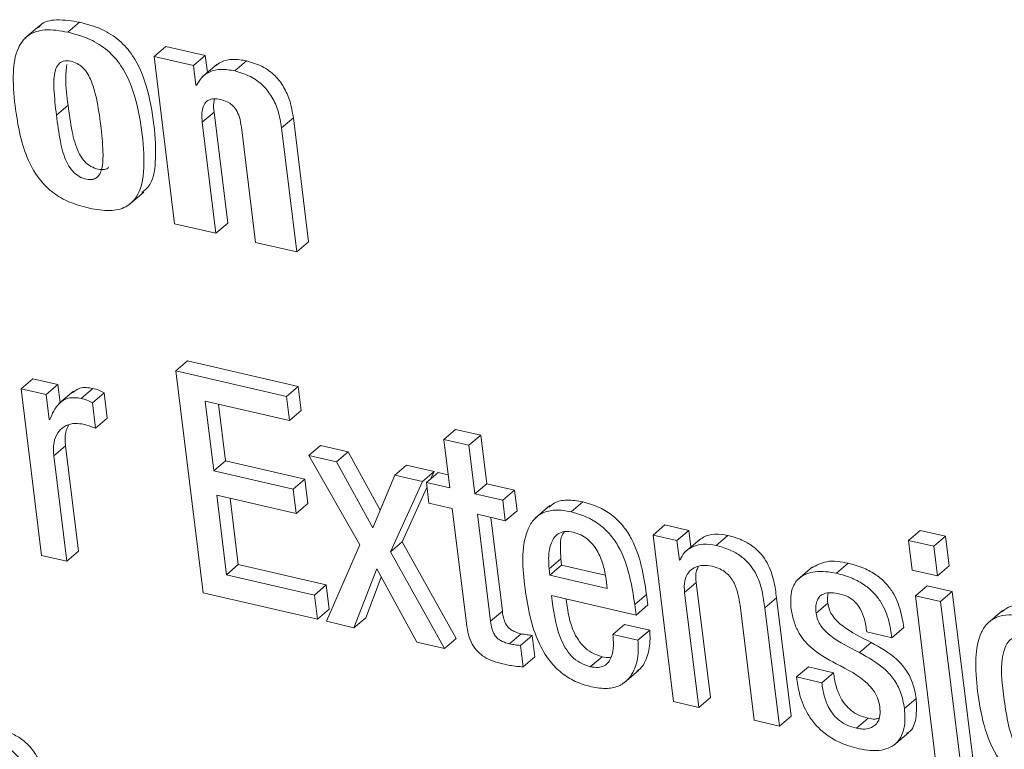
# Model space of a CAD drawing. Units: inches. Extents: x 2 to 195, y -7 to 151.
# Drawn here: x 170 to 171, y 105 to 105 of the extents above; entities that cross this region are included whole.
import ezdxf

# ---------------------------------------------------------------- set-up
doc = ezdxf.new("R2010")
doc.units = ezdxf.units.IN
doc.header["$MEASUREMENT"] = 0
doc.linetypes.add('SLD-Solid', pattern=[0])

msp = doc.modelspace()

# ---------------------------------------------------------------- linework, layer by layer
at = {"color": 7, "linetype": 'SLD-Solid', "lineweight": 15, "ltscale": 18}
for p, q in [((170.1685541, 104.9634976), (170.1746682, 104.9687247)), ((170.1539154, 104.9668714), (170.1462727, 104.9603375)), ((170.2134943, 104.9508732), (170.2196084, 104.9561004)), ((170.2402042, 104.9513299), (170.2196084, 104.9561004)), ((170.2134943, 104.9508732), (170.2242178, 104.863712)), ((170.23409, 104.9461054), (170.2134943, 104.9508732)), ((170.23409, 104.9461054), (170.2402042, 104.9513299)), ((170.2412892, 104.9425045), (170.2402042, 104.9513299)), ((170.2555292, 104.9433572), (170.2616433, 104.9485844)), ((170.2353427, 104.9359231), (170.23409, 104.9461054)), ((170.2462154, 104.9467153), (170.2385727, 104.940184)), ((170.2353427, 104.9359231), (170.2362099, 104.9366649)), ((170.2356595, 104.9358492), (170.2353427, 104.9359231)), ((170.1626392, 104.9203182), (170.1687534, 104.9255427)), ((170.2386228, 104.9165853), (170.244737, 104.9218124)), ((170.2518543, 104.8639549), (170.244737, 104.9218124)), ((170.2799357, 104.9136312), (170.2860499, 104.9188557)), ((170.2940054, 104.8541949), (170.2860499, 104.9188557)), ((170.2457402, 104.8587277), (170.2386228, 104.9165853)), ((170.258977, 104.9140773), (170.2663742, 104.8539494)), ((170.2878912, 104.8489678), (170.2799357, 104.9136312)), ((170.2005941, 104.8736436), (170.2082368, 104.8801748)), ((170.2242178, 104.863712), (170.2457402, 104.8587277)), ((170.2457402, 104.8587277), (170.2518543, 104.8639549)), ((170.2663742, 104.8539494), (170.2878912, 104.8489678)), ((170.2878912, 104.8489678), (170.2940054, 104.8541949)), ((170.224858, 104.7870209), (170.2309722, 104.792248)), ((170.2885592, 104.7789135), (170.2309722, 104.792248)), ((170.282445, 104.7736864), (170.224858, 104.7870209)), ((170.224858, 104.7870209), (170.2390901, 104.6713348)), ((170.1442571, 104.7776648), (170.1503713, 104.782892)), ((170.1634589, 104.7798613), (170.1503713, 104.782892)), ((170.1573448, 104.7746341), (170.1634589, 104.7798613)), ((170.1646126, 104.7704841), (170.1634589, 104.7798613)), ((170.282445, 104.7736864), (170.2885592, 104.7789135)), ((170.2901101, 104.766305), (170.2885592, 104.7789135)), ((170.1442571, 104.7776648), (170.1549424, 104.6908204)), ((170.1573448, 104.7746341), (170.1442571, 104.7776648)), ((170.1589367, 104.7616957), (170.1573448, 104.7746341)), ((170.1716072, 104.7764636), (170.1639645, 104.7699297)), ((170.1754879, 104.7726357), (170.1816021, 104.7778628)), ((170.1813817, 104.7703363), (170.1874958, 104.7755634)), ((170.1891273, 104.7622949), (170.1874958, 104.7755634)), ((170.283996, 104.7610779), (170.282445, 104.7736864)), ((170.1830132, 104.7570704), (170.1813817, 104.7703363)), ((170.240125, 104.7712365), (170.283996, 104.7610779)), ((170.2445931, 104.7349184), (170.240125, 104.7712365)), ((170.2507073, 104.7401429), (170.24708, 104.7696261)), ((170.283996, 104.7610779), (170.2901101, 104.766305)), ((170.1592469, 104.7616244), (170.1589367, 104.7616957)), ((170.1830132, 104.7570704), (170.1891273, 104.7622949)), ((170.3644002, 104.7512625), (170.3705144, 104.756487)), ((170.3836073, 104.7534563), (170.3705144, 104.756487)), ((170.3774931, 104.7482292), (170.3836073, 104.7534563)), ((170.3867198, 104.7281601), (170.3836073, 104.7534563)), ((170.1612691, 104.7427328), (170.1673832, 104.7479573)), ((170.1741429, 104.6930142), (170.1673832, 104.7479573)), ((170.2941374, 104.7429572), (170.3002516, 104.7481843)), ((170.3145972, 104.7448632), (170.3002516, 104.7481843)), ((170.3644002, 104.7512625), (170.3675127, 104.7259663)), ((170.3774931, 104.7482292), (170.3644002, 104.7512625)), ((170.3806057, 104.7229356), (170.3774931, 104.7482292)), ((170.1680287, 104.6877897), (170.1612691, 104.7427328)), ((170.308483, 104.7396361), (170.2941374, 104.7429572)), ((170.2941374, 104.7429572), (170.3206308, 104.6963722)), ((170.308483, 104.7396361), (170.3145972, 104.7448632)), ((170.331324, 104.7144587), (170.3145972, 104.7448632)), ((170.2445931, 104.7349184), (170.2507073, 104.7401429)), ((170.2920756, 104.7305625), (170.2507073, 104.7401429)), ((170.327434, 104.7051897), (170.308483, 104.7396361)), ((170.3389311, 104.7325847), (170.3450453, 104.7378119)), ((170.3593961, 104.7344881), (170.3450453, 104.7378119)), ((170.2859614, 104.725338), (170.2445931, 104.7349184)), ((170.3389311, 104.7325847), (170.327434, 104.7051897)), ((170.353282, 104.729261), (170.3389311, 104.7325847)), ((170.353282, 104.729261), (170.3593961, 104.7344881)), ((170.3553345, 104.7287858), (170.3614487, 104.7340129)), ((170.3577224, 104.7308291), (170.3593961, 104.7344881)), ((170.3666706, 104.7328038), (170.3614487, 104.7340129)), ((170.2859614, 104.725338), (170.2920756, 104.7305625)), ((170.2936292, 104.7179434), (170.2920756, 104.7305625)), ((170.3365578, 104.6926842), (170.353282, 104.729261)), ((170.3553345, 104.7287858), (170.3566466, 104.7181177)), ((170.3675127, 104.7259663), (170.3553345, 104.7287858)), ((170.3806057, 104.7229356), (170.3867198, 104.7281601)), ((170.4012357, 104.7247994), (170.3867198, 104.7281601)), ((170.2461454, 104.7222967), (170.2875151, 104.7127163)), ((170.2512537, 104.6807779), (170.2461454, 104.7222967)), ((170.2875151, 104.7127163), (170.2859614, 104.725338)), ((170.3426719, 104.6979114), (170.3556421, 104.7262778)), ((170.3951215, 104.7195723), (170.3806057, 104.7229356)), ((170.3951215, 104.7195723), (170.4012357, 104.7247994)), ((170.4025478, 104.7141313), (170.4012357, 104.7247994)), ((170.2573679, 104.6860051), (170.2531004, 104.7206864)), ((170.2875151, 104.7127163), (170.2936292, 104.7179434)), ((170.3566466, 104.7181177), (170.3688248, 104.7152982)), ((170.3964336, 104.7089042), (170.3951215, 104.7195723)), ((170.4307664, 104.7135241), (170.4368806, 104.7187486)), ((170.3688248, 104.7152982), (170.3762035, 104.6553181)), ((170.3819177, 104.7122649), (170.3964336, 104.7089042)), ((170.3887777, 104.6565061), (170.3819177, 104.7122649)), ((170.3964336, 104.7089042), (170.4025478, 104.7141313)), ((170.4196706, 104.7167977), (170.4120279, 104.7102664)), ((170.3948919, 104.6617306), (170.3888727, 104.7106545)), ((170.4733557, 104.7014568), (170.4794699, 104.706684)), ((170.4919464, 104.7037932), (170.4794699, 104.706684)), ((170.4858322, 104.6985687), (170.4919464, 104.7037932)), ((170.4930037, 104.6952027), (170.4919464, 104.7037932)), ((170.6064168, 104.6986664), (170.6125309, 104.7038909)), ((170.6256305, 104.7008576), (170.6125309, 104.7038909)), ((170.3365578, 104.6926842), (170.3426719, 104.6979114)), ((170.3708615, 104.6474615), (170.3426719, 104.6979114)), ((170.4733557, 104.7014568), (170.4840397, 104.6146124)), ((170.4858322, 104.6985687), (170.4733557, 104.7014568)), ((170.4870849, 104.6883863), (170.4858322, 104.6985687)), ((170.4976593, 104.6991838), (170.4900166, 104.6926525)), ((170.5061745, 104.6960607), (170.5122887, 104.7012879)), ((170.6195163, 104.6956331), (170.6064168, 104.6986664)), ((170.6064168, 104.6986664), (170.6083281, 104.6831302)), ((170.6195163, 104.6956331), (170.6256305, 104.7008576)), ((170.6275418, 104.685324), (170.6256305, 104.7008576)), ((170.1680287, 104.6877897), (170.1741429, 104.6930142)), ((170.3206308, 104.6963722), (170.3032598, 104.6564744)), ((170.3647474, 104.642237), (170.3365578, 104.6926842)), ((170.6214276, 104.6800968), (170.6195163, 104.6956331)), ((170.1549424, 104.6908204), (170.1680287, 104.6877897)), ((170.4192442, 104.6837743), (170.4253584, 104.6890015)), ((170.4253584, 104.6890015), (170.4257571, 104.6857569)), ((170.4870849, 104.6883863), (170.4878029, 104.6890015)), ((170.4873964, 104.6883151), (170.4870849, 104.6883863)), ((170.56892, 104.6815303), (170.5750341, 104.6867575)), ((170.2512537, 104.6807779), (170.2573679, 104.6860051)), ((170.3031067, 104.6754135), (170.2573679, 104.6860051)), ((170.3176107, 104.6531507), (170.3294628, 104.6837849)), ((170.3294628, 104.6837849), (170.3503846, 104.6455608)), ((170.4192442, 104.6837743), (170.4196429, 104.6805298)), ((170.4196429, 104.6805298), (170.4257571, 104.6857569)), ((170.4257571, 104.6857569), (170.4484489, 104.6805034)), ((170.5564435, 104.6848884), (170.5488008, 104.6783571)), ((170.6083281, 104.6831302), (170.6214276, 104.6800968)), ((170.6214276, 104.6800968), (170.6275418, 104.685324)), ((170.2969925, 104.6701864), (170.2512537, 104.6807779)), ((170.3237249, 104.6583778), (170.3318599, 104.6794025)), ((170.4196429, 104.6805298), (170.4494759, 104.6736236)), ((170.4494759, 104.6736236), (170.4488977, 104.6783175)), ((170.4897618, 104.671546), (170.495876, 104.6767731)), ((170.5032534, 104.6168036), (170.495876, 104.6767731)), ((170.2390901, 104.6713348), (170.2985462, 104.6575673)), ((170.2969925, 104.6701864), (170.3031067, 104.6754135)), ((170.3046603, 104.6627918), (170.3031067, 104.6754135)), ((170.4971392, 104.6115791), (170.4897618, 104.671546)), ((170.6099649, 104.6698221), (170.6160791, 104.6750492)), ((170.6291786, 104.6720159), (170.6160791, 104.6750492)), ((170.6230644, 104.6667888), (170.6291786, 104.6720159)), ((170.6398625, 104.5851715), (170.6291786, 104.6720159)), ((170.2985462, 104.6575673), (170.2969925, 104.6701864)), ((170.4204877, 104.6699567), (170.4645184, 104.6597612)), ((170.4638413, 104.6652602), (170.4699554, 104.6704873)), ((170.4706326, 104.6649883), (170.4699554, 104.6704873)), ((170.5315604, 104.6634439), (170.5376746, 104.6686684)), ((170.5452513, 104.6070806), (170.5376746, 104.6686684)), ((170.5582862, 104.6607142), (170.5644003, 104.6659387)), ((170.6230644, 104.6667888), (170.6099649, 104.6698221)), ((170.6099649, 104.6698221), (170.6206488, 104.5829776)), ((170.6337484, 104.5799443), (170.6230644, 104.6667888)), ((170.2985462, 104.6575673), (170.3046603, 104.6627918)), ((170.3887777, 104.6565061), (170.3948919, 104.6617306)), ((170.4645184, 104.6597612), (170.4638413, 104.6652602)), ((170.4645184, 104.6597612), (170.4706326, 104.6649883)), ((170.5186602, 104.6648537), (170.5260376, 104.6048867)), ((170.5391371, 104.6018534), (170.5315604, 104.6634439)), ((170.6553697, 104.6621239), (170.647727, 104.65559)), ((170.3032598, 104.6564744), (170.3176107, 104.6531507)), ((170.3176107, 104.6531507), (170.3237249, 104.6583778)), ((170.4524273, 104.6496342), (170.4585415, 104.6548587)), ((170.471641, 104.6518254), (170.4585415, 104.6548587)), ((170.4655269, 104.6466009), (170.471641, 104.6518254)), ((170.5846753, 104.6509885), (170.5977748, 104.6479552)), ((170.5977748, 104.6479552), (170.603889, 104.6531823)), ((170.3503846, 104.6455608), (170.3647474, 104.642237)), ((170.3647474, 104.642237), (170.3708615, 104.6474615)), ((170.3985601, 104.6447714), (170.4046729, 104.6499985)), ((170.4042783, 104.6439345), (170.4103924, 104.649159)), ((170.4117665, 104.6379893), (170.4103924, 104.649159)), ((170.4655269, 104.6466009), (170.4524273, 104.6496342)), ((170.5808434, 104.6402043), (170.5869576, 104.6454314)), ((170.4056537, 104.6327648), (170.4042783, 104.6439345)), ((170.4056537, 104.6327648), (170.4117665, 104.6379893)), ((170.4406966, 104.6328097), (170.4468108, 104.6380368)), ((170.4583224, 104.62447), (170.4659651, 104.631004)), ((170.5481315, 104.6274717), (170.5542457, 104.6326962)), ((170.5673452, 104.6296629), (170.5542457, 104.6326962)), ((170.561231, 104.6244384), (170.5481315, 104.6274717)), ((170.561231, 104.6244384), (170.5673452, 104.6296629)), ((170.4840397, 104.6146124), (170.4971392, 104.6115791)), ((170.4971392, 104.6115791), (170.5032534, 104.6168036)), ((170.6042956, 104.6110062), (170.6104097, 104.6162333)), ((170.5260376, 104.6048867), (170.5391371, 104.6018534)), ((170.5391371, 104.6018534), (170.5452513, 104.6070806)), ((170.5793201, 104.6007103), (170.5854343, 104.6059348)), ((170.5987067, 104.5918928), (170.6063494, 104.5984267))]:
    msp.add_line(p, q, dxfattribs=at)
for points, knots in [([(170.1746682, 104.9687247), (170.1708001, 104.969377), (170.164059, 104.9705138), (170.1557192, 104.9691347), (170.1536603, 104.9663577), (170.1533874, 104.9659897)], [0, 0, 0, 0, 0.53873906, 0.93886478, 1, 1, 1, 1]), ([(170.2071557, 104.8798792), (170.2082782, 104.8807963), (170.2129695, 104.8846291), (170.2148057, 104.8981561), (170.2137312, 104.9155877), (170.2104258, 104.9346096), (170.2041958, 104.9497951), (170.1956342, 104.9595837), (170.1860546, 104.9656864), (170.1786117, 104.9676724), (170.1746682, 104.9687247)], [0, 0, 0, 0, 0.039393944, 0.16463477, 0.342705648, 0.533605998, 0.691857249, 0.788494507, 0.887938329, 1, 1, 1, 1]), ([(170.1685541, 104.9634976), (170.1645915, 104.9642458), (170.1576855, 104.9655498), (170.1476624, 104.962736), (170.1413926, 104.9541484), (170.1396106, 104.9410737), (170.1405621, 104.9310668), (170.1411103, 104.9253025)], [0, 0, 0, 0, 0.20160284, 0.35135821, 0.4938607, 0.70844535, 1, 1, 1, 1]), ([(170.1798373, 104.871785), (170.1834299, 104.8711108), (170.1897459, 104.8699255), (170.198827, 104.8717008), (170.2062485, 104.8787874), (170.2089113, 104.8926751), (170.2075438, 104.9104454), (170.2043285, 104.9293632), (170.1980791, 104.9445703), (170.189521, 104.9543564), (170.1799417, 104.9604626), (170.1724976, 104.9624466), (170.1685541, 104.9634976)], [0, 0, 0, 0, 0.08331634, 0.14647732, 0.20312775, 0.30700383, 0.4547252, 0.61308945, 0.74436915, 0.82452936, 0.9070438, 1, 1, 1, 1]), ([(170.1857574, 104.9149644), (170.1851143, 104.9196756), (170.1840013, 104.9278298), (170.1814414, 104.9371532), (170.1786276, 104.9424948), (170.1763114, 104.9453133), (170.1734145, 104.9473929), (170.1700089, 104.9485328), (170.1663808, 104.9487883), (170.1633299, 104.9468458), (170.1611772, 104.9416731), (170.1612372, 104.9325716), (170.1621237, 104.9248241), (170.1626392, 104.9203182)], [0, 0, 0, 0, 0.19571569, 0.33873741, 0.39450486, 0.44296261, 0.48757206, 0.53911883, 0.58984842, 0.63121351, 0.67829589, 0.81289849, 1, 1, 1, 1]), ([(170.2616433, 104.9485844), (170.2592771, 104.9489833), (170.2548674, 104.9497269), (170.2490217, 104.9487176), (170.2464699, 104.9466714), (170.2455501, 104.9459338)], [0, 0, 0, 0, 0.42546222, 0.79289251, 1, 1, 1, 1]), ([(170.2860499, 104.9188557), (170.2855524, 104.921827), (170.2846171, 104.9274131), (170.2813448, 104.9348949), (170.2765458, 104.9411751), (170.2699036, 104.9461066), (170.2644372, 104.9477463), (170.2616433, 104.9485844)], [0, 0, 0, 0, 0.21856851, 0.4109028, 0.58722269, 0.78903175, 1, 1, 1, 1]), ([(170.1680762, 104.946615), (170.1678039, 104.9441179), (170.167037, 104.9370866), (170.1680805, 104.9300685), (170.1687534, 104.9255427)], [0, 0, 0, 0, 0.35513969, 1, 1, 1, 1]), ([(170.2555292, 104.9433572), (170.2531479, 104.9437728), (170.2487101, 104.9445472), (170.2426375, 104.9432775), (170.238113, 104.9401871), (170.2364988, 104.9373331), (170.2356595, 104.9358492)], [0, 0, 0, 0, 0.31121437, 0.57997993, 0.78161609, 1, 1, 1, 1]), ([(170.2799357, 104.9136312), (170.2794379, 104.9166015), (170.2785018, 104.9221872), (170.2752323, 104.9296699), (170.2704297, 104.9359477), (170.263791, 104.9408831), (170.2583233, 104.9425205), (170.2555292, 104.9433572)], [0, 0, 0, 0, 0.218514375, 0.410914707, 0.587190788, 0.789045545, 1, 1, 1, 1]), ([(170.2386228, 104.9165853), (170.2384825, 104.9181921), (170.2382353, 104.9210234), (170.238888, 104.9248383), (170.2407617, 104.9277555), (170.2442926, 104.9290852), (170.2468338, 104.9286286), (170.2482574, 104.9283728)], [0, 0, 0, 0, 0.25299284, 0.44577377, 0.59886584, 0.77527007, 1, 1, 1, 1]), ([(170.244737, 104.9218124), (170.2445365, 104.923432), (170.2442518, 104.9257325), (170.2448075, 104.9279613), (170.2449719, 104.9286209)], [0, 0, 0, 0, 0.70402946, 1, 1, 1, 1]), ([(170.2482574, 104.9283728), (170.249369, 104.9280573), (170.2514987, 104.9274529), (170.2542799, 104.9256299), (170.2565643, 104.9228744), (170.2582213, 104.918925), (170.2587086, 104.9157992), (170.258977, 104.9140773)], [0, 0, 0, 0, 0.17907413, 0.34310234, 0.50860377, 0.72930932, 1, 1, 1, 1]), ([(170.1411103, 104.9253025), (170.1418705, 104.9200546), (170.1432877, 104.9102725), (170.1474839, 104.8968975), (170.1534409, 104.886631), (170.1609976, 104.8793955), (170.1697059, 104.8744265), (170.1763353, 104.8726981), (170.1798373, 104.871785)], [0, 0, 0, 0, 0.22217558, 0.41413948, 0.58464597, 0.71364511, 0.84872946, 1, 1, 1, 1]), ([(170.1687534, 104.9255427), (170.1693464, 104.9209414), (170.1704168, 104.912635), (170.1729255, 104.9029025), (170.176316, 104.897043), (170.1795285, 104.893918), (170.1832873, 104.8922499), (170.186642, 104.8917716), (170.189009, 104.8922316), (170.1897202, 104.8930341), (170.1898863, 104.8932216)], [0, 0, 0, 0, 0.30938388, 0.55849844, 0.66185262, 0.7565776, 0.85219009, 0.92929534, 0.98348287, 1, 1, 1, 1]), ([(170.1626392, 104.9203182), (170.163232, 104.9157171), (170.1643022, 104.9074111), (170.1668125, 104.8976765), (170.1702002, 104.8918205), (170.1734201, 104.8886863), (170.1771547, 104.8870491), (170.1805778, 104.886487), (170.1833835, 104.8872692), (170.1852564, 104.8893184), (170.1869061, 104.8939804), (170.1870857, 104.9027847), (170.1862575, 104.9103792), (170.1857574, 104.9149644)], [0, 0, 0, 0, 0.191384039, 0.345485641, 0.409420256, 0.468016876, 0.527179012, 0.574862225, 0.608382485, 0.642368731, 0.684599869, 0.809576531, 1, 1, 1, 1]), ([(170.1816021, 104.7778628), (170.1792675, 104.7782413), (170.1753554, 104.7788756), (170.172229, 104.776566), (170.1709683, 104.7756347)], [0, 0, 0, 0, 0.59676047, 1, 1, 1, 1]), ([(170.1874958, 104.7755634), (170.1865775, 104.7760753), (170.1847185, 104.7771114), (170.1826492, 104.7776104), (170.1816021, 104.7778628)], [0, 0, 0, 0, 0.49398508, 1, 1, 1, 1]), ([(170.1754879, 104.7726357), (170.1732001, 104.7729573), (170.169028, 104.7735438), (170.1624342, 104.7693961), (170.1604822, 104.7646364), (170.1592469, 104.7616244)], [0, 0, 0, 0, 0.30835856, 0.56230338, 1, 1, 1, 1]), ([(170.1813817, 104.7703363), (170.1804635, 104.7708494), (170.1786054, 104.7718879), (170.1765352, 104.7723845), (170.1754879, 104.7726357)], [0, 0, 0, 0, 0.49413632, 1, 1, 1, 1]), ([(170.1612691, 104.7427328), (170.1611228, 104.74508), (170.1608648, 104.7492206), (170.1629113, 104.7546722), (170.1665358, 104.7582032), (170.1711432, 104.759898), (170.1743524, 104.7595245), (170.1759077, 104.7593434)], [0, 0, 0, 0, 0.26435753, 0.46631899, 0.63725273, 0.82419996, 1, 1, 1, 1]), ([(170.1673832, 104.7479573), (170.1671653, 104.7503414), (170.1668215, 104.7541039), (170.168418, 104.7574768), (170.1690029, 104.7587125)], [0, 0, 0, 0, 0.63365061, 1, 1, 1, 1]), ([(170.1759077, 104.7593434), (170.1776039, 104.7589018), (170.1800163, 104.7582736), (170.1823271, 104.7573459), (170.1830132, 104.7570704)], [0, 0, 0, 0, 0.70311625, 1, 1, 1, 1]), ([(170.4368806, 104.7187486), (170.4340669, 104.7192291), (170.4290747, 104.7200815), (170.4225461, 104.7189822), (170.4199847, 104.7167015), (170.4190964, 104.7159107)], [0, 0, 0, 0, 0.45760206, 0.81191083, 1, 1, 1, 1]), ([(170.4699554, 104.6704873), (170.4683814, 104.6805384), (170.4664055, 104.6931553), (170.4581642, 104.7059958), (170.4525978, 104.7116512), (170.4454353, 104.7162579), (170.4398324, 104.7178892), (170.4368806, 104.7187486)], [0, 0, 0, 0, 0.47675801, 0.59846484, 0.72239861, 0.85374421, 1, 1, 1, 1]), ([(170.4307664, 104.7135241), (170.4279301, 104.7140318), (170.4228978, 104.7149326), (170.4157912, 104.7134058), (170.4107426, 104.7094471), (170.4040284, 104.6966836), (170.4054895, 104.6840992), (170.4067057, 104.6736236)], [0, 0, 0, 0, 0.149106204, 0.264555064, 0.366676706, 0.47280707, 1, 1, 1, 1]), ([(170.4638413, 104.6652602), (170.4622675, 104.6753116), (170.460292, 104.687929), (170.4520491, 104.7007686), (170.4464854, 104.7064272), (170.4393196, 104.7110297), (170.433718, 104.7126633), (170.4307664, 104.7135241)], [0, 0, 0, 0, 0.47674789, 0.59845214, 0.7224132, 0.85373353, 1, 1, 1, 1]), ([(170.4317683, 104.7029247), (170.4302611, 104.7031721), (170.4275699, 104.7036138), (170.4226945, 104.7018783), (170.4195747, 104.6963993), (170.4188034, 104.6899177), (170.4191096, 104.6856512), (170.4192442, 104.6837743)], [0, 0, 0, 0, 0.1639626, 0.29276522, 0.53580075, 0.79578737, 1, 1, 1, 1]), ([(170.4272698, 104.7032282), (170.4268956, 104.7027355), (170.4250621, 104.7003206), (170.4250374, 104.695058), (170.4252604, 104.6908513), (170.4253584, 104.6890015)], [0, 0, 0, 0, 0.12560385, 0.61550476, 1, 1, 1, 1]), ([(170.4488977, 104.6783175), (170.4484713, 104.6808628), (170.4476027, 104.6860477), (170.4445724, 104.6934147), (170.4403326, 104.698703), (170.4357843, 104.701718), (170.4331314, 104.7025151), (170.4317683, 104.7029247)], [0, 0, 0, 0, 0.24219528, 0.49336515, 0.74077955, 0.86679788, 1, 1, 1, 1]), ([(170.5122887, 104.7012879), (170.5100657, 104.7016082), (170.5058048, 104.7022222), (170.5002691, 104.7010756), (170.4978388, 104.6990713), (170.4970085, 104.6983865)], [0, 0, 0, 0, 0.41795884, 0.80115791, 1, 1, 1, 1]), ([(170.5061745, 104.6960607), (170.5039347, 104.6963999), (170.4996412, 104.6970502), (170.493844, 104.6955863), (170.489445, 104.6925777), (170.4880851, 104.6897482), (170.4873964, 104.6883151)], [0, 0, 0, 0, 0.30375722, 0.5822733, 0.78843015, 1, 1, 1, 1]), ([(170.5376746, 104.6686684), (170.5372988, 104.6715788), (170.5364891, 104.6778506), (170.5337935, 104.6856782), (170.5297258, 104.6916636), (170.5253093, 104.6958068), (170.5194146, 104.6992773), (170.5147841, 104.7005838), (170.5122887, 104.7012879)], [0, 0, 0, 0, 0.19668491, 0.42383621, 0.54645967, 0.67855582, 0.82676566, 1, 1, 1, 1]), ([(170.5315604, 104.6634439), (170.5311844, 104.6663534), (170.5303739, 104.6726248), (170.5276811, 104.680453), (170.5236107, 104.6864368), (170.5191945, 104.6905793), (170.5133017, 104.6940538), (170.5086702, 104.695358), (170.5061745, 104.6960607)], [0, 0, 0, 0, 0.19663458, 0.42385037, 0.54643012, 0.67853158, 0.82677732, 1, 1, 1, 1]), ([(170.5750341, 104.6867575), (170.5712226, 104.6875061), (170.5644248, 104.6888411), (170.558377, 104.6855941), (170.5557201, 104.6841677)], [0, 0, 0, 0, 0.56069745, 1, 1, 1, 1]), ([(170.603889, 104.6531823), (170.6034355, 104.656128), (170.6024444, 104.6625648), (170.5991853, 104.6705391), (170.5945226, 104.6766443), (170.5895154, 104.680932), (170.5829289, 104.6845676), (170.5778017, 104.6859898), (170.5750341, 104.6867575)], [0, 0, 0, 0, 0.18704593, 0.40873953, 0.53169209, 0.66668382, 0.82008299, 1, 1, 1, 1]), ([(170.4897618, 104.671546), (170.4896325, 104.6735875), (170.4894053, 104.6771738), (170.4913501, 104.6818935), (170.4948961, 104.6847905), (170.4994223, 104.6859265), (170.5025762, 104.6854525), (170.5041694, 104.6852131)], [0, 0, 0, 0, 0.25120178, 0.44127287, 0.60687824, 0.80140752, 1, 1, 1, 1]), ([(170.495876, 104.6767731), (170.4956453, 104.6788601), (170.4953271, 104.6817377), (170.4965985, 104.6842611), (170.4969478, 104.6849544)], [0, 0, 0, 0, 0.72524073, 1, 1, 1, 1]), ([(170.5041694, 104.6852131), (170.5055299, 104.6848165), (170.5080947, 104.6840687), (170.5113468, 104.6819672), (170.5138178, 104.6794249), (170.517219, 104.6740605), (170.5180275, 104.6688956), (170.5186602, 104.6648537)], [0, 0, 0, 0, 0.157596497, 0.297102366, 0.426686921, 0.551339664, 1, 1, 1, 1]), ([(170.56892, 104.6815303), (170.5652007, 104.682166), (170.5584867, 104.6833133), (170.5492557, 104.6800321), (170.5446944, 104.6723122), (170.5450092, 104.666834), (170.5451866, 104.6637475)], [0, 0, 0, 0, 0.30820677, 0.55636994, 0.75004965, 1, 1, 1, 1]), ([(170.5977748, 104.6479552), (170.5973215, 104.6509017), (170.5963311, 104.6573388), (170.5930706, 104.6653128), (170.5884077, 104.6714172), (170.5834024, 104.6757073), (170.5768157, 104.6793439), (170.571688, 104.6807638), (170.56892, 104.6815303)], [0, 0, 0, 0, 0.18709561, 0.40873286, 0.53168238, 0.66670694, 0.82007813, 1, 1, 1, 1]), ([(170.4067057, 104.6736236), (170.4074765, 104.6684762), (170.4089078, 104.6589172), (170.4131698, 104.6459908), (170.4187909, 104.6362123), (170.4255022, 104.6293804), (170.4328444, 104.6247483), (170.4383857, 104.6231441), (170.4412286, 104.6223211)], [0, 0, 0, 0, 0.23515893, 0.43669986, 0.61235893, 0.74005991, 0.86664131, 1, 1, 1, 1]), ([(170.5582862, 104.6607142), (170.5581798, 104.6620375), (170.5579935, 104.6643539), (170.5586937, 104.6674492), (170.5601343, 104.6695929), (170.5626954, 104.6712077), (170.5662722, 104.6716098), (170.5689591, 104.6711027), (170.5702333, 104.6708622)], [0, 0, 0, 0, 0.2011767, 0.35216284, 0.47348568, 0.5837936, 0.80261664, 1, 1, 1, 1]), ([(170.5644003, 104.6659387), (170.5642361, 104.6672766), (170.5640202, 104.669035), (170.5645027, 104.6707141), (170.5646181, 104.6711157)], [0, 0, 0, 0, 0.76088, 1, 1, 1, 1]), ([(170.4406966, 104.6328097), (170.438832, 104.6334032), (170.435216, 104.6345542), (170.4307996, 104.6381767), (170.4274715, 104.6426499), (170.4226162, 104.6529049), (170.4214335, 104.6623796), (170.4204877, 104.6699567)], [0, 0, 0, 0, 0.12907955, 0.25031935, 0.37205915, 0.49782796, 1, 1, 1, 1]), ([(170.4468108, 104.6380368), (170.4449463, 104.6386293), (170.4413302, 104.6397784), (170.4369113, 104.643401), (170.4335936, 104.6478773), (170.4296874, 104.6559472), (170.4287573, 104.6630214), (170.4280763, 104.6682011)], [0, 0, 0, 0, 0.153305141, 0.297322966, 0.441955721, 0.591400661, 1, 1, 1, 1]), ([(170.5869576, 104.6454314), (170.5818136, 104.6480031), (170.5744791, 104.6516699), (170.5674637, 104.6580638), (170.5650908, 104.6623627), (170.5646338, 104.6647293), (170.5644003, 104.6659387)], [0, 0, 0, 0, 0.54218797, 0.77306582, 0.88403241, 1, 1, 1, 1]), ([(170.5702333, 104.6708622), (170.571855, 104.6703896), (170.574921, 104.6694962), (170.5787707, 104.6667043), (170.5817138, 104.6627117), (170.5837218, 104.6573503), (170.5843413, 104.6532171), (170.5846753, 104.6509885)], [0, 0, 0, 0, 0.190126006, 0.359455724, 0.527363826, 0.745158994, 1, 1, 1, 1]), ([(170.4046729, 104.6499985), (170.4037936, 104.650226), (170.4021626, 104.6506478), (170.3999931, 104.6516472), (170.3982574, 104.6529193), (170.3966686, 104.6548699), (170.3954539, 104.6578685), (170.3950912, 104.6603605), (170.3948919, 104.6617306)], [0, 0, 0, 0, 0.16327948, 0.30282265, 0.42734486, 0.54732889, 0.75112248, 1, 1, 1, 1]), ([(170.5451866, 104.6637475), (170.5455664, 104.6614373), (170.546274, 104.6571327), (170.5486223, 104.6513695), (170.551682, 104.6466954), (170.5578962, 104.6403124), (170.5641167, 104.6369027), (170.5688144, 104.6343277)], [0, 0, 0, 0, 0.17688497, 0.32959076, 0.46740636, 0.59778974, 1, 1, 1, 1]), ([(170.5808434, 104.6402043), (170.5756988, 104.6427755), (170.5683639, 104.6464416), (170.5613515, 104.6528376), (170.5589758, 104.6571359), (170.5585194, 104.6595038), (170.5582862, 104.6607142)], [0, 0, 0, 0, 0.5421495, 0.77298152, 0.88395982, 1, 1, 1, 1]), ([(170.7086813, 104.611426), (170.7077577, 104.617396), (170.7059702, 104.6289504), (170.7006264, 104.6425063), (170.6943, 104.6515648), (170.688425, 104.6572192), (170.6812374, 104.6615974), (170.673207, 104.6642985), (170.6654774, 104.6653541), (170.6588885, 104.6645194), (170.655938, 104.6622656), (170.6547124, 104.6613293)], [0, 0, 0, 0, 0.20737721, 0.40135374, 0.49380856, 0.58541796, 0.6795397, 0.78081036, 0.87400813, 0.94766193, 1, 1, 1, 1]), ([(170.3985601, 104.6447714), (170.3976805, 104.6450003), (170.3960502, 104.6454246), (170.3938772, 104.6464189), (170.392145, 104.6476951), (170.3905531, 104.6496423), (170.3893398, 104.6526426), (170.3889771, 104.6551352), (170.3887777, 104.6565061)], [0, 0, 0, 0, 0.163370432, 0.30282088, 0.427415642, 0.547255563, 0.751012127, 1, 1, 1, 1]), ([(170.7025671, 104.6062015), (170.7016435, 104.6121716), (170.6998561, 104.6237261), (170.6945121, 104.6372813), (170.6881864, 104.6463406), (170.6823107, 104.6519909), (170.6751202, 104.6563743), (170.6671068, 104.6590553), (170.659322, 104.6601777), (170.6525193, 104.6591071), (170.6473791, 104.6557642), (170.642702, 104.6485839), (170.6408042, 104.6361044), (170.6417733, 104.6258459), (170.6423111, 104.6201537)], [0, 0, 0, 0, 0.14471415, 0.2800769, 0.34459469, 0.40850796, 0.47418897, 0.54484876, 0.60989549, 0.66129336, 0.70637867, 0.75249422, 0.86266238, 1, 1, 1, 1]), ([(170.3762035, 104.6553181), (170.3764981, 104.6533484), (170.377053, 104.6496372), (170.3789575, 104.6445043), (170.3818601, 104.6405554), (170.3855881, 104.6377122), (170.3899939, 104.6356158), (170.3933379, 104.6347374), (170.3951492, 104.6342617)], [0, 0, 0, 0, 0.19372652, 0.36500622, 0.52794449, 0.66370308, 0.8178452, 1, 1, 1, 1]), ([(170.4650438, 104.6305446), (170.465586, 104.6309187), (170.4676352, 104.6323324), (170.4701938, 104.6372084), (170.4720412, 104.6440929), (170.4717678, 104.6493758), (170.471641, 104.6518254)], [0, 0, 0, 0, 0.08465051, 0.31994277, 0.68466606, 1, 1, 1, 1]), ([(170.4103924, 104.649159), (170.4095041, 104.6492368), (170.4075815, 104.6494052), (170.4056903, 104.649791), (170.4046729, 104.6499985)], [0, 0, 0, 0, 0.46208666, 1, 1, 1, 1]), ([(170.4524273, 104.6496342), (170.4525852, 104.6477161), (170.4529143, 104.6437178), (170.4521694, 104.6386707), (170.4502697, 104.6350601), (170.4479204, 104.6330486), (170.4445053, 104.632153), (170.4420687, 104.6325731), (170.4406966, 104.6328097)], [0, 0, 0, 0, 0.22924827, 0.4778491, 0.59425744, 0.70815294, 0.83566913, 1, 1, 1, 1]), ([(170.4412286, 104.6223211), (170.4440337, 104.621835), (170.4490007, 104.6209744), (170.4559135, 104.6225845), (170.4607227, 104.6262297), (170.4641692, 104.6318741), (170.4659047, 104.6388945), (170.4656466, 104.6441598), (170.4655269, 104.6466009)], [0, 0, 0, 0, 0.202345028, 0.358294721, 0.493010495, 0.62327793, 0.825347046, 1, 1, 1, 1]), ([(170.6104097, 104.6162333), (170.6098904, 104.6191255), (170.6089265, 104.6244931), (170.6052395, 104.6314265), (170.5983801, 104.6390248), (170.5916512, 104.6427989), (170.5869576, 104.6454314)], [0, 0, 0, 0, 0.22368166, 0.41512021, 0.59203285, 1, 1, 1, 1]), ([(170.6678106, 104.6482667), (170.6663372, 104.648512), (170.6636704, 104.6489558), (170.6598607, 104.6475752), (170.6573322, 104.6446142), (170.6537519, 104.6345828), (170.6560629, 104.6161449), (170.6587618, 104.5977597), (170.6644775, 104.586908), (170.6677092, 104.5828689), (170.6716907, 104.5797273), (170.6748389, 104.5787278), (170.6764288, 104.5782231)], [0, 0, 0, 0, 0.05142387, 0.0930727, 0.13464831, 0.18297099, 0.46039013, 0.76251867, 0.82631275, 0.88556272, 0.94220747, 1, 1, 1, 1]), ([(170.4042783, 104.6439345), (170.4033899, 104.6440112), (170.4014676, 104.6441772), (170.3995769, 104.6445636), (170.3985601, 104.6447714)], [0, 0, 0, 0, 0.46216482, 1, 1, 1, 1]), ([(170.6042956, 104.6110062), (170.603776, 104.6138983), (170.6028116, 104.6192663), (170.5991269, 104.6262014), (170.5922641, 104.6337969), (170.5855365, 104.6375713), (170.5808434, 104.6402043)], [0, 0, 0, 0, 0.22367958, 0.41517596, 0.59203665, 1, 1, 1, 1]), ([(170.4515694, 104.6378415), (170.4513578, 104.6377762), (170.4498215, 104.6373017), (170.4482048, 104.6376965), (170.4468108, 104.6380368)], [0, 0, 0, 0, 0.13771235, 1, 1, 1, 1]), ([(170.3951492, 104.6342617), (170.3975642, 104.6337569), (170.4010378, 104.6330309), (170.4045755, 104.632827), (170.4056537, 104.6327648)], [0, 0, 0, 0, 0.69522283, 1, 1, 1, 1]), ([(170.5688144, 104.6343277), (170.5745959, 104.6313748), (170.5817514, 104.6277202), (170.5881843, 104.6207418), (170.5905377, 104.6166332), (170.5911389, 104.6135323), (170.5914495, 104.6119302)], [0, 0, 0, 0, 0.57857345, 0.71606712, 0.85329741, 1, 1, 1, 1]), ([(170.5481315, 104.6274717), (170.5485478, 104.6245571), (170.5495202, 104.6177494), (170.5529734, 104.6091262), (170.5581302, 104.6020777), (170.5638397, 104.596983), (170.5714409, 104.5926197), (170.5774098, 104.5909441), (170.5806322, 104.5900396)], [0, 0, 0, 0, 0.16517659, 0.38580725, 0.5126393, 0.65293213, 0.81262918, 1, 1, 1, 1]), ([(170.5854343, 104.6059348), (170.5837786, 104.6064107), (170.5806405, 104.6073125), (170.5765888, 104.6097959), (170.5734106, 104.6128803), (170.5705702, 104.617175), (170.5684031, 104.6228358), (170.567701, 104.6273668), (170.5673452, 104.6296629)], [0, 0, 0, 0, 0.16052019, 0.30424096, 0.43926429, 0.57177255, 0.7829927, 1, 1, 1, 1]), ([(170.5793201, 104.6007103), (170.5776643, 104.6011851), (170.5745258, 104.6020849), (170.5704748, 104.6045689), (170.5672955, 104.6076534), (170.564457, 104.6119504), (170.5622887, 104.6176112), (170.5615868, 104.6221422), (170.561231, 104.6244384)], [0, 0, 0, 0, 0.16048702, 0.30420177, 0.43921944, 0.57179049, 0.78300179, 1, 1, 1, 1]), ([(170.6423111, 104.6201537), (170.6432351, 104.6141829), (170.6450233, 104.6026276), (170.6503621, 104.5890681), (170.6566879, 104.5800078), (170.662561, 104.5743527), (170.6697525, 104.569967), (170.6777673, 104.5672878), (170.6855519, 104.5661632), (170.6923544, 104.5672376), (170.6974932, 104.5705835), (170.7021739, 104.577764), (170.7040749, 104.5902471), (170.7031051, 104.6005084), (170.7025671, 104.6062015)], [0, 0, 0, 0, 0.14471255, 0.28006182, 0.34458688, 0.4084896, 0.4741805, 0.54484935, 0.60986508, 0.66125896, 0.70634889, 0.75246333, 0.86266248, 1, 1, 1, 1]), ([(170.6053291, 104.5981522), (170.6058077, 104.5983709), (170.6086813, 104.599684), (170.6108576, 104.6069648), (170.6105725, 104.6128658), (170.6104097, 104.6162333)], [0, 0, 0, 0, 0.07900963, 0.47442209, 1, 1, 1, 1]), ([(170.5914495, 104.6119302), (170.5915621, 104.6104352), (170.591759, 104.6078207), (170.5907875, 104.6043418), (170.5889334, 104.6020319), (170.5861758, 104.6005751), (170.5828431, 104.6001255), (170.5804398, 104.6005244), (170.5793201, 104.6007103)], [0, 0, 0, 0, 0.21923994, 0.38343874, 0.51789392, 0.64255151, 0.83345497, 1, 1, 1, 1]), ([(170.5806322, 104.5900396), (170.5845456, 104.5893556), (170.5915582, 104.5881299), (170.6010547, 104.5925541), (170.6049564, 104.6014305), (170.6045357, 104.6075271), (170.6042956, 104.6110062)], [0, 0, 0, 0, 0.29936227, 0.53643516, 0.7354593, 1, 1, 1, 1]), ([(170.5910033, 104.6058741), (170.5902723, 104.6057232), (170.5884229, 104.6053414), (170.5865605, 104.6057112), (170.5854343, 104.6059348)], [0, 0, 0, 0, 0.395289574, 1, 1, 1, 1]), ([(170.1574002, 104.5677925), (170.1570242, 104.5707029), (170.1562137, 104.5769771), (170.1535196, 104.5848083), (170.1494493, 104.5907958), (170.1450339, 104.5949413), (170.1391396, 104.5984151), (170.1345085, 104.5997213), (170.1320129, 104.6004252)], [0, 0, 0, 0, 0.1966364, 0.42390791, 0.54650113, 0.67860519, 0.8268084, 1, 1, 1, 1]), ([(170.151286, 104.5625654), (170.1509103, 104.5654768), (170.1501007, 104.5717513), (170.1474034, 104.5795816), (170.1433369, 104.585571), (170.1389185, 104.5897139), (170.1330256, 104.5931881), (170.1283944, 104.5944942), (170.1258988, 104.5951981)], [0, 0, 0, 0, 0.19669246, 0.42390611, 0.54654662, 0.67860873, 0.82681031, 1, 1, 1, 1])]:
    msp.add_open_spline(points, degree=3, knots=knots, dxfattribs=at)

doc.saveas('drawing.dxf')
